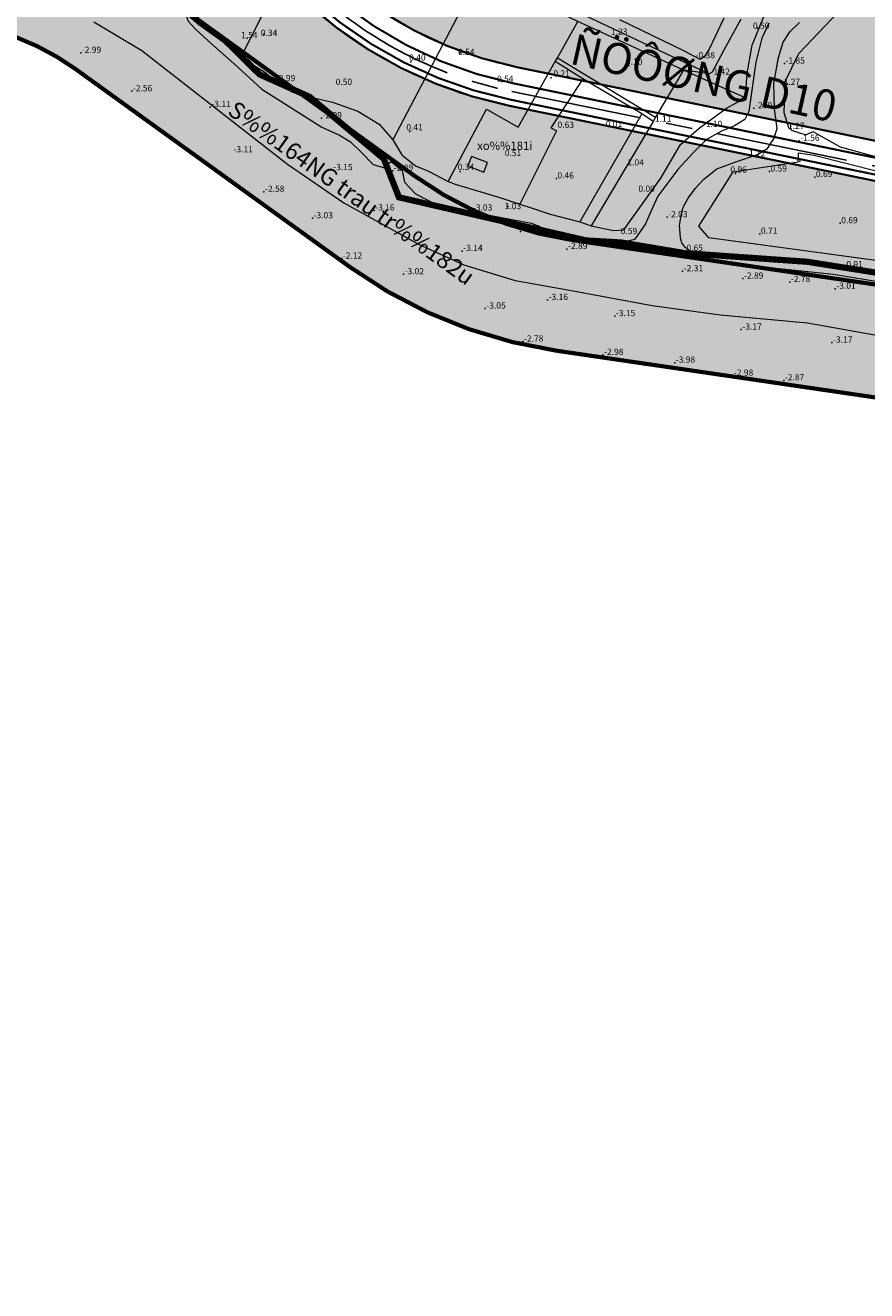
# Model space of a CAD drawing. Extents: x 612304 to 621964, y 1194951 to 1199854.
# Drawn here: x 616328 to 616734, y 1197298 to 1197910 of the extents above; entities that cross this region are included whole.
import ezdxf
from ezdxf.enums import TextEntityAlignment as Align

# ---------------------------------------------------------------- set-up
doc = ezdxf.new("R2010")
doc.units = 0
doc.header["$MEASUREMENT"] = 0
for name, pattern in [('ACAD_ISO14W100', [24, 12, -3, 0, -3, 0, -3, 0, -3]), ('CENTERX2', [101.6, 63.5, -12.7, 12.7, -12.7]), ('LOGIOI', [4, 3, -1])]:
    doc.linetypes.add(name, pattern=pattern)
doc.layers.add('1', color=8, linetype='Continuous', lineweight=0)
doc.layers.add('DUONG', color=7, linetype='Continuous', lineweight=25)
for name, color, linetype in [('b-cay xanh', 104, 'Continuous'), ('B-song', 170, 'Continuous'), ('BIENGIAITOA', 2, 'LOGIOI'), ('bo dien tich', 220, 'Continuous'), ('GT-TENDUONG', 7, 'Continuous'), ('H - KHU SX CNC', 183, 'Continuous'), ('H- CAY XANH CV', 72, 'Continuous'), ('H- song', 141, 'Continuous'), ('HE', 7, 'Continuous'), ('ranh qh gd2-A GIAO', 30, 'Continuous'), ('TRUC', 1, 'CENTERX2')]:
    doc.layers.add(name, color=color, linetype=linetype)
doc.styles.add('1', font='vhelvcn.ttf')
doc.styles.add('TXT', font='vharial.ttf')

msp = doc.modelspace()

# ---------------------------------------------------------------- hatches: boundary and pattern name
at = {"layer": 'H - KHU SX CNC'}
msp.add_hatch(color=256, dxfattribs=at).paths.add_polyline_path([(617057.147, 1197714.859), (617262.982, 1197526.733, 0.2973985), (617360.052, 1197510.835), (617396.878, 1197527.095), (617401.987, 1197540.282), (617220.555, 1197951.156, -0.2912296), (617061.607, 1198061.143, -0.0204194), (616981.199, 1198062.457), (616981.77, 1198072.441, -0.1325029), (616499.808, 1198232.502, -0.0127726), (616458.976, 1198261.02), (616445.272, 1198234.347, 0.0869434), (616426.025, 1198172.377), (616416.421, 1198097.584, 0.3924102), (616565.042, 1197889.491), (616815.756, 1197837.961, -0.1352577)])
at = {"layer": 'H- CAY XANH CV', "linetype": 'Continuous'}
h = msp.add_hatch(color=256, dxfattribs=at)
edge = h.paths.add_edge_path()
edge.add_arc((616602.891, 1198073.642), 207, 222.639776, 258.385596, ccw=False)
edge.add_line((616450.616, 1197933.423), (616449.423, 1197934.73))
edge.add_arc((616335.99, 1197832.055), 153, 42.149953, 82.925128)
edge.add_line((616354.834, 1197983.891), (616334.357, 1197986.432))
edge.add_arc((616400.287, 1197999.516), 67.216, 191.224955, 229.773454)
edge.add_arc((616279.898, 1197788.814), 177, 54.181757, 64.219835, ccw=False)
edge.add_line((616383.481, 1197932.339), (616515.872, 1197836.792))
edge.add_arc((616617.114, 1197977.074), 173, 234.181757, 261.658833)
edge.add_line((616592.017, 1197805.904), (616794.022, 1197776.287))
edge.add_arc((616753.838, 1197502.217), 277, 57.955459, 81.658833, ccw=False)
edge.add_line((616900.808, 1197737.012), (617076.18, 1197627.238))
edge.add_arc((616929.21, 1197392.443), 277, 36.292267, 57.955459, ccw=False)
edge.add_line((617152.474, 1197556.4), (617217.474, 1197467.888))
edge.add_arc((617340.794, 1197558.449), 153, 216.292267, 289.383935)
edge.add_line((617391.574, 1197414.122), (617470.566, 1197441.915))
edge.add_line((617470.566, 1197441.915), (617463.158, 1197458.692))
edge.add_line((617463.158, 1197458.692), (617458.175, 1197460.074))
edge.add_line((617458.175, 1197460.074), (617444.01, 1197492.155))
edge.add_line((617444.01, 1197492.155), (617360.106, 1197455.108))
edge.add_arc((617338.698, 1197503.592), 53, 227.573797, 293.823395, ccw=False)
edge.add_line((617302.942, 1197464.471), (617044.329, 1197700.834))
edge.add_arc((616713.081, 1197338.404), 491, 47.573797, 78.385596)
edge.add_line((616811.931, 1197819.35), (616561.217, 1197870.88))
at = {"layer": 'H- song'}
h = msp.add_hatch(color=141, dxfattribs=at)
edge = h.paths.add_edge_path()
edge.add_arc((616175.289, 1197739.692), 173, 89.518233, 99.861357, ccw=False)
edge.add_line((616176.744, 1197912.686), (616280.932, 1197911.81))
edge.add_arc((616279.898, 1197788.814), 123, 54.181757, 89.518233, ccw=False)
edge.add_line((616351.879, 1197888.552), (616484.27, 1197793.005))
edge.add_arc((616617.114, 1197977.074), 227, 234.181757, 261.658833)
edge.add_line((616584.184, 1197752.475), (616786.188, 1197722.858))
edge.add_arc((616753.838, 1197502.217), 223, 57.955459, 81.658833, ccw=False)
edge.add_line((616872.157, 1197691.24), (617047.529, 1197581.466))
edge.add_arc((616929.21, 1197392.443), 223, 36.292267, 57.955459, ccw=False)
edge.add_line((617108.95, 1197524.437), (617173.95, 1197435.925))
edge.add_arc((617340.794, 1197558.449), 207, 216.292267, 289.383935)
edge.add_line((617409.496, 1197363.183), (617492.443, 1197392.367))
edge.add_line((617492.443, 1197392.367), (617470.566, 1197441.915))
edge.add_line((617470.566, 1197441.915), (617391.574, 1197414.122))
edge.add_arc((617340.794, 1197558.449), 153, 216.292267, 289.383935, ccw=False)
edge.add_line((617217.474, 1197467.888), (617152.474, 1197556.4))
edge.add_arc((616929.21, 1197392.443), 277, 36.292267, 57.955459)
edge.add_line((617076.18, 1197627.238), (616900.808, 1197737.012))
edge.add_arc((616753.838, 1197502.217), 277, 57.955459, 81.658833)
edge.add_line((616794.022, 1197776.287), (616592.017, 1197805.904))
edge.add_arc((616617.114, 1197977.074), 173, 234.181757, 261.658833, ccw=False)
edge.add_line((616515.872, 1197836.792), (616383.481, 1197932.339))
edge.add_arc((616279.898, 1197788.814), 177, 54.181757, 89.518233)
edge.add_line((616281.386, 1197965.808), (616177.198, 1197966.684))
edge.add_arc((616175.289, 1197739.692), 227, 89.518233, 99.861357)
edge.add_line((616136.412, 1197963.338), (615919.898, 1197925.701))
edge.add_arc((615958.775, 1197702.055), 227, 99.861357, 138.744048)
edge.add_line((615788.123, 1197851.744), (615727.436, 1197782.558))
edge.add_arc((615597.379, 1197896.638), 173, 303.412132, 318.744048, ccw=False)
edge.add_line((615692.643, 1197752.23), (615547.404, 1197656.418))
edge.add_arc((615452.14, 1197800.826), 173, 285.187126, 303.412132, ccw=False)
edge.add_line((615497.461, 1197633.868), (615408.455, 1197609.707))
edge.add_arc((615494.12, 1197294.128), 327, 105.187126, 123.460854)
edge.add_line((615313.823, 1197566.931), (615316.505, 1197563.445))
edge.add_line((615316.505, 1197563.445), (615346.878, 1197524.016))
edge.add_arc((615494.12, 1197294.128), 273, 105.187126, 122.639335, ccw=False)
edge.add_line((615422.601, 1197557.593), (615511.608, 1197581.754))
edge.add_arc((615452.14, 1197800.826), 227, 285.187126, 303.412132)
edge.add_line((615577.139, 1197611.342), (615722.379, 1197707.154))
edge.add_arc((615597.379, 1197896.638), 227, 303.412132, 318.744048)
edge.add_line((615768.031, 1197746.949), (615828.719, 1197816.135))
edge.add_arc((615958.775, 1197702.055), 173, 99.861357, 138.744048, ccw=False)
edge.add_line((615929.146, 1197872.499), (616145.66, 1197910.136))

# ---------------------------------------------------------------- linework, layer by layer
at = {"layer": '1', "linetype": 'Continuous', "lineweight": 0}
for p, q in [((616459.108, 1197948.377), (616431.896, 1197894.718)), ((616459.108, 1197948.377), (616431.896, 1197894.718)), ((616547.07, 1197934.42), (616505.141, 1197854.412)), ((616547.07, 1197934.42), (616505.141, 1197854.412)), ((616584.676, 1197894.065), (616632.071, 1197865.32)), ((616584.676, 1197894.065), (616632.071, 1197865.32)), ((616625.423, 1197866.881), (616595.432, 1197814.707)), ((616625.423, 1197866.881), (616595.432, 1197814.707)), ((616584.207, 1197858.695), (616566.461, 1197823.203)), ((616584.207, 1197858.695), (616566.461, 1197823.203))]:
    msp.add_line(p, q, dxfattribs=at)
for points in [[(616674.77, 1197875.064), (616645.521, 1197887.999), (616642.87, 1197889.28), (616594.59, 1197911.57), (616547.07, 1197934.42), (616498.53, 1197957.09), (616475.059, 1197970.34)], [(616674.77, 1197875.064), (616645.521, 1197887.999), (616642.87, 1197889.28), (616594.59, 1197911.57), (616547.07, 1197934.42), (616498.53, 1197957.09), (616475.059, 1197970.34)], [(616673.255, 1197912.624), (616664.998, 1197897.761), (616659.424, 1197887.027), (616657.938, 1197886.284), (616636.882, 1197896.027), (616547.995, 1197938.056)], [(616673.255, 1197912.624), (616664.998, 1197897.761), (616659.424, 1197887.027), (616657.938, 1197886.284), (616636.882, 1197896.027), (616547.995, 1197938.056)], [(616404.792, 1197915.538), (616406.288, 1197911.661), (616409.738, 1197907.766), (616417.509, 1197900.702), (616428.459, 1197891.164), (616441.883, 1197878.801), (616470.848, 1197860.432), (616479.326, 1197856.547), (616484.624, 1197853.368), (616489.923, 1197848.422), (616495.575, 1197842.417), (616500.52, 1197841.004), (616504.406, 1197843.83), (616509.704, 1197839.591), (616510.764, 1197833.94), (616516.063, 1197828.288), (616527.013, 1197822.636), (616572.228, 1197814.158), (616580.705, 1197810.626), (616589.536, 1197807.093), (616596.248, 1197804.621), (616606.139, 1197804.621), (616614.263, 1197804.621), (616622.034, 1197806.387)], [(616404.792, 1197915.538), (616406.288, 1197911.661), (616409.738, 1197907.766), (616417.509, 1197900.702), (616428.459, 1197891.164), (616441.883, 1197878.801), (616470.848, 1197860.432), (616479.326, 1197856.547), (616484.624, 1197853.368), (616489.923, 1197848.422), (616495.575, 1197842.417), (616500.52, 1197841.004), (616504.406, 1197843.83), (616509.704, 1197839.591), (616510.764, 1197833.94), (616516.063, 1197828.288), (616527.013, 1197822.636), (616572.228, 1197814.158), (616580.705, 1197810.626), (616589.536, 1197807.093), (616596.248, 1197804.621), (616606.139, 1197804.621), (616614.263, 1197804.621), (616622.034, 1197806.387)], [(616742.61, 1197844.99), (616721.42, 1197850.88), (616708.27, 1197858.17), (616704.69, 1197856.82), (616702.103, 1197857.364), (616700.81, 1197857.97), (616697.974, 1197858.933), (616696.52, 1197860.23), (616694.27, 1197867.35), (616694.78, 1197882.57), (616701.24, 1197896.12), (616720.392, 1197915.989)], [(616742.61, 1197844.99), (616721.42, 1197850.88), (616708.27, 1197858.17), (616704.69, 1197856.82), (616702.103, 1197857.364), (616700.81, 1197857.97), (616697.974, 1197858.933), (616696.52, 1197860.23), (616694.27, 1197867.35), (616694.78, 1197882.57), (616701.24, 1197896.12), (616720.392, 1197915.989)], [(616360.617, 1197911.361), (616383.871, 1197897.576), (616454.197, 1197842.543), (616481.531, 1197823.891), (616517.548, 1197803.953), (616539.416, 1197793.984), (616564.258, 1197786.427), (616590.466, 1197781.764), (616630.423, 1197774.368), (616663.224, 1197769.866), (616705.549, 1197765.919), (616796.487, 1197749.632), (616832.166, 1197739.39), (616865.709, 1197725.201), (616908.603, 1197705.696), (616941.717, 1197684.482), (617028.056, 1197630.622), (617076.089, 1197594.901), (617094.945, 1197583.028), (617126.309, 1197550.11)], [(616360.617, 1197911.361), (616383.871, 1197897.576), (616454.197, 1197842.543), (616481.531, 1197823.891), (616517.548, 1197803.953), (616539.416, 1197793.984), (616564.258, 1197786.427), (616590.466, 1197781.764), (616630.423, 1197774.368), (616663.224, 1197769.866), (616705.549, 1197765.919), (616796.487, 1197749.632), (616832.166, 1197739.39), (616865.709, 1197725.201), (616908.603, 1197705.696), (616941.717, 1197684.482), (617028.056, 1197630.622), (617076.089, 1197594.901), (617094.945, 1197583.028), (617126.309, 1197550.11)], [(616412.05, 1197911.01), (616431.896, 1197894.718), (616436.855, 1197891.073), (616443.296, 1197887.11), (616449.901, 1197881.66), (616456.837, 1197877.367), (616461.131, 1197875.88), (616464.89, 1197875.17), (616476.076, 1197872.577), (616488.297, 1197868.284), (616498.535, 1197862.008), (616505.141, 1197854.412), (616509.435, 1197847.146), (616516.04, 1197841.861), (616522.316, 1197839.219), (616531.853, 1197834.182), (616535.197, 1197832.944), (616557.326, 1197826.338), (616581.106, 1197818.411), (616595.432, 1197814.707), (616600.923, 1197812.796), (616611.822, 1197810.484), (616616.776, 1197810.815), (616634.612, 1197835.916), (616644.19, 1197852.1), (616653.107, 1197860.027), (616666.319, 1197869.605), (616671.727, 1197872.495), (616674.77, 1197875.064), (616675.674, 1197876.998), (616676.103, 1197881.991), (616676.269, 1197886.614), (616678.787, 1197900.156), (616684.402, 1197914.028)], [(616412.05, 1197911.01), (616431.896, 1197894.718), (616436.855, 1197891.073), (616443.296, 1197887.11), (616449.901, 1197881.66), (616456.837, 1197877.367), (616461.131, 1197875.88), (616464.89, 1197875.17), (616476.076, 1197872.577), (616488.297, 1197868.284), (616498.535, 1197862.008), (616505.141, 1197854.412), (616509.435, 1197847.146), (616516.04, 1197841.861), (616522.316, 1197839.219), (616531.853, 1197834.182), (616535.197, 1197832.944), (616557.326, 1197826.338), (616581.106, 1197818.411), (616595.432, 1197814.707), (616600.923, 1197812.796), (616611.822, 1197810.484), (616616.776, 1197810.815), (616634.612, 1197835.916), (616644.19, 1197852.1), (616653.107, 1197860.027), (616666.319, 1197869.605), (616671.727, 1197872.495), (616674.77, 1197875.064), (616675.674, 1197876.998), (616676.103, 1197881.991), (616676.269, 1197886.614), (616678.787, 1197900.156), (616684.402, 1197914.028)], [(616531.853, 1197834.182), (616550.46, 1197869.12), (616565.7, 1197860.56), (616583.626, 1197892.211), (616584.676, 1197894.065), (616594.59, 1197911.57)], [(616531.853, 1197834.182), (616550.46, 1197869.12), (616565.7, 1197860.56), (616583.626, 1197892.211), (616584.676, 1197894.065), (616594.59, 1197911.57)], [(616665.121, 1197913.12), (616658.02, 1197898.257), (616655.874, 1197894.789), (616653.562, 1197893.138), (616645.8, 1197897.431), (616614.753, 1197912.294)], [(616665.121, 1197913.12), (616658.02, 1197898.257), (616655.874, 1197894.789), (616653.562, 1197893.138), (616645.8, 1197897.431), (616614.753, 1197912.294)], [(616686.747, 1197910.715), (616683.444, 1197903.449), (616680.472, 1197891.889), (616679.423, 1197883.957), (616677.169, 1197868.108), (616675.247, 1197864.253), (616670.233, 1197861.172), (616663.958, 1197858.53), (616656.692, 1197854.567), (616650.086, 1197847.961), (616642.82, 1197840.034), (616633.242, 1197827.153), (616629.361, 1197818.566), (616627.214, 1197813.777), (616622.034, 1197806.387)], [(616686.747, 1197910.715), (616683.444, 1197903.449), (616680.472, 1197891.889), (616679.423, 1197883.957), (616677.169, 1197868.108), (616675.247, 1197864.253), (616670.233, 1197861.172), (616663.958, 1197858.53), (616656.692, 1197854.567), (616650.086, 1197847.961), (616642.82, 1197840.034), (616633.242, 1197827.153), (616629.361, 1197818.566), (616627.214, 1197813.777), (616622.034, 1197806.387)], [(616646.055, 1197802.855), (616644.861, 1197804.659), (616644.218, 1197806.801), (616643.95, 1197809.21), (616643.728, 1197812.951), (616644.389, 1197817.74), (616645.369, 1197821.847), (616647.832, 1197826.237), (616651.324, 1197830.952), (616655.453, 1197835.41), (616661.728, 1197840.365), (616670.811, 1197843.667), (616681.298, 1197847.301), (616686.169, 1197850.225), (616689.224, 1197854.897), (616690.876, 1197859.851), (616689.555, 1197869.429), (616689.224, 1197881.65), (616691.536, 1197894.201), (616693.746, 1197901.573), (616697.151, 1197906.751), (616701.617, 1197910.997)], [(616646.055, 1197802.855), (616644.861, 1197804.659), (616644.218, 1197806.801), (616643.95, 1197809.21), (616643.728, 1197812.951), (616644.389, 1197817.74), (616645.369, 1197821.847), (616647.832, 1197826.237), (616651.324, 1197830.952), (616655.453, 1197835.41), (616661.728, 1197840.365), (616670.811, 1197843.667), (616681.298, 1197847.301), (616686.169, 1197850.225), (616689.224, 1197854.897), (616690.876, 1197859.851), (616689.555, 1197869.429), (616689.224, 1197881.65), (616691.536, 1197894.201), (616693.746, 1197901.573), (616697.151, 1197906.751), (616701.617, 1197910.997)], [(616630.877, 1197863.307), (616625.423, 1197866.881), (616596.94, 1197883.917), (616583.626, 1197892.211)], [(616630.877, 1197863.307), (616625.423, 1197866.881), (616596.94, 1197883.917), (616583.626, 1197892.211)], [(616645.521, 1197887.999), (616645.521, 1197887.999), (616632.071, 1197865.32), (616630.877, 1197863.307), (616600.923, 1197812.796)], [(616645.521, 1197887.999), (616645.521, 1197887.999), (616632.071, 1197865.32), (616630.877, 1197863.307), (616600.923, 1197812.796)], [(616657.938, 1197886.284), (616645.845, 1197887.954), (616645.521, 1197887.999)], [(616657.938, 1197886.284), (616645.845, 1197887.954), (616645.521, 1197887.999)], [(616596.94, 1197883.917), (616581.412, 1197860.226), (616584.207, 1197858.695)], [(616596.94, 1197883.917), (616581.412, 1197860.226), (616584.207, 1197858.695)], [(616800.2, 1197787.76), (616657.886, 1197806.996), (616652.932, 1197812.611), (616669.65, 1197838.88), (616700.96, 1197843.76), (616701.15, 1197848.04), (616708.791, 1197846.96), (616739.9, 1197839.03)], [(616800.2, 1197787.76), (616657.886, 1197806.996), (616652.932, 1197812.611), (616669.65, 1197838.88), (616700.96, 1197843.76), (616701.15, 1197848.04), (616708.791, 1197846.96), (616739.9, 1197839.03)], [(616646.055, 1197802.855), (616648.769, 1197800.536), (616652.413, 1197798.616), (616660.891, 1197795.437), (616718.115, 1197789.431), (616775.693, 1197779.894), (616812.43, 1197771.416), (616844.575, 1197762.232), (616865.769, 1197753.754), (616908.511, 1197733.973), (616914.666, 1197730.93)], [(616646.055, 1197802.855), (616648.769, 1197800.536), (616652.413, 1197798.616), (616660.891, 1197795.437), (616718.115, 1197789.431), (616775.693, 1197779.894), (616812.43, 1197771.416), (616844.575, 1197762.232), (616865.769, 1197753.754), (616908.511, 1197733.973), (616914.666, 1197730.93)]]:
    msp.add_lwpolyline(points, dxfattribs=at)
msp.add_lwpolyline([(616550.926, 1197843.43), (616543.09, 1197846.39), (616541.348, 1197841.779), (616549.184, 1197838.818)], close=True, dxfattribs=at)
msp.add_lwpolyline([(616550.926, 1197843.43), (616543.09, 1197846.39), (616541.348, 1197841.779), (616549.184, 1197838.818)], close=True, dxfattribs=at)
at = {"layer": '1'}
for p in [(616434.716, 1197903.492), (616442.854, 1197905.596), (616681.284, 1197908.377), (616681.284, 1197908.377), (616354.367, 1197896.393), (616513.917, 1197892.13), (616537.692, 1197896.361), (616619.162, 1197890.363), (616694.33, 1197891.211), (616581.611, 1197884.253), (616448.107, 1197882.729), (616557.755, 1197882.579), (616695.758, 1197881.324), (616379.012, 1197877.826), (616416.956, 1197870.204), (616679.647, 1197869.653), (616470.659, 1197864.823), (616697.524, 1197860.837), (616513.316, 1197858.361), (616701.438, 1197853.876), (616701.827, 1197844.024), (616475.831, 1197839.716), (616505.082, 1197839.415), (616537.642, 1197839.022), (616584.172, 1197835.723), (616670.663, 1197838.152), (616687.061, 1197839.053), (616709.049, 1197836.395), (616442.884, 1197829.252), (616496.084, 1197820.262), (616543.319, 1197820.181), (616560.673, 1197822.084), (616637.659, 1197816.965), (616466.324, 1197816.451), (616721.284, 1197814.069), (616566.868, 1197810.007), (616682.481, 1197808.985), (616538.626, 1197800.636), (616589.282, 1197801.613), (616480.437, 1197797.004), (616727.997, 1197793.623), (616510.32, 1197789.423), (616645.181, 1197790.863), (616674.294, 1197787.285), (616696.899, 1197785.642), (616718.89, 1197782.399), (616579.894, 1197776.988), (616549.785, 1197772.838), (616612.362, 1197769.17), (616673.512, 1197762.659), (616567.964, 1197756.857), (616717.325, 1197756.406), (616606.69, 1197750.408), (616641.324, 1197746.674), (616669.405, 1197740.379), (616694.006, 1197738.148)]:
    msp.add_point(p, dxfattribs=at)
at = {"layer": 'b-cay xanh', "linetype": 'Continuous', "flags": 128}
for points in [[(617302.942, 1197464.471), (617044.329, 1197700.834, 0.1352577), (616811.931, 1197819.35), (616561.217, 1197870.88, -0.1572478), (616450.616, 1197933.423)], [(616406.512, 1197915.718), (616459.096, 1197877.767), (616464.89, 1197875.17), (616478.848, 1197863.512), (616515.872, 1197836.792, 0.0627767), (616553.85, 1197816.056), (616597.47, 1197806.01), (616598.58, 1197805.75), (616615.6, 1197804.75), (616646.33, 1197799.59), (616705.37, 1197795.45), (616743.05, 1197789.5)]]:
    msp.add_lwpolyline(points, format="xyb", dxfattribs=at)
at = {"layer": 'B-song', "linetype": 'Continuous', "flags": 128}
for points in [[(617152.474, 1197556.4, 0.094806), (617076.18, 1197627.238), (616900.808, 1197737.012, 0.1037958), (616794.022, 1197776.287), (616592.017, 1197805.904, -0.1204691), (616515.872, 1197836.792), (616383.481, 1197932.339, 0.155418), (616281.386, 1197965.808), (616177.198, 1197966.684, 0.0451611), (616136.412, 1197963.338), (615919.898, 1197925.701, 0.1713045), (615788.123, 1197851.744)], [(615828.719, 1197816.135, -0.1713045), (615929.146, 1197872.499), (616145.66, 1197910.136, -0.0451611), (616176.744, 1197912.686), (616280.932, 1197911.81, -0.155418), (616351.879, 1197888.552), (616484.27, 1197793.005, 0.1204691), (616584.184, 1197752.475), (616786.188, 1197722.858, -0.1037958), (616872.157, 1197691.24), (617047.529, 1197581.466, -0.094806), (617108.95, 1197524.437), (617173.95, 1197435.925, 0.3301941)]]:
    msp.add_lwpolyline(points, format="xyb", dxfattribs=at)
at = {"layer": 'BIENGIAITOA', "ltscale": 3, "const_width": 2, "flags": 128}
for points in [[(612520.377, 1196019.291), (612587.262, 1196052.093, 0.0512815), (612625.954, 1196076.267), (612783.803, 1196199.003, -0.2797454), (613069.354, 1196232.09), (613159.869, 1196190.557, 0.1312981), (613222.467, 1196179.871), (613450.011, 1196200.868, 0.1474425), (613569.319, 1196249.186), (613621.382, 1196291.078, -0.0760488), (613693.844, 1196333.124), (613741.73, 1196351.915, 0.1345581), (613899.723, 1196469.909), (613930.37, 1196509.249, -0.1053098), (614050.588, 1196610.329), (614216.422, 1196698.63), (614358.927, 1196753.751, 0.1712698), (614446.372, 1196828.657), (614449.946, 1196834.853, -0.0000397), (614449.948, 1196834.857, -0.3385721), (614603.594, 1196898.822), (614654.993, 1196885.243, 0.0725298), (614704.599, 1196879.59), (614819.848, 1196883.202, 0.4102816), (614909.92, 1196977.82), (614909.172, 1197019.627, -0.2040375), (614975.913, 1197184.491), (615016.438, 1197224.87, 0.1599243), (615051.187, 1197293.27, -0.2508912), (615134.573, 1197404.215), (615161.087, 1197416.524, 0.1382801), (615211.737, 1197460.012), (615221.771, 1197475.111, -0.181766), (615408.455, 1197609.707), (615497.461, 1197633.868, 0.0796896), (615547.404, 1197656.418), (615692.643, 1197752.23, 0.0669981), (615727.436, 1197782.558), (615788.123, 1197851.744, -0.1713045), (615919.898, 1197925.701), (616136.412, 1197963.338, -0.0451611), (616177.198, 1197966.684), (616281.386, 1197965.808, -0.155418), (616383.481, 1197932.339), (616515.872, 1197836.792, 0.1204691), (616592.017, 1197805.904), (616794.022, 1197776.287, -0.1037958), (616900.808, 1197737.012), (617076.18, 1197627.238, -0.094806), (617152.474, 1197556.4), (617217.474, 1197467.888, 0.3301941), (617391.574, 1197414.122), (617572.035, 1197477.616, 0.0621955), (617610.404, 1197496.747), (617698.98, 1197555.641)], [(617698.98, 1197490.794), (617640.302, 1197451.78, -0.0621955), (617589.958, 1197426.677), (617409.496, 1197363.183, -0.3301941), (617173.95, 1197435.925), (617108.95, 1197524.437, 0.094806), (617047.529, 1197581.466), (616872.157, 1197691.24, 0.1037958), (616786.188, 1197722.858), (616584.184, 1197752.475, -0.1204691), (616484.27, 1197793.005), (616351.879, 1197888.552, 0.155418), (616280.932, 1197911.81), (616176.744, 1197912.686, 0.0451611), (616145.66, 1197910.136), (615929.146, 1197872.499, 0.1713045), (615828.719, 1197816.135), (615768.031, 1197746.949, -0.0669981), (615722.379, 1197707.154), (615577.139, 1197611.342, -0.0796896), (615511.608, 1197581.754), (615422.601, 1197557.593, 0.181766), (615266.746, 1197445.223), (615256.712, 1197430.125, -0.1382801), (615183.826, 1197367.545), (615157.312, 1197355.236, 0.2508912), (615104.558, 1197285.046, -0.1599243), (615054.553, 1197186.617), (615014.028, 1197146.238, 0.2040375), (614963.163, 1197020.593), (614963.911, 1196978.786, -0.4102816), (614821.54, 1196829.228), (614706.291, 1196825.616, -0.0725298), (614641.2, 1196833.034), (614589.799, 1196846.614, -0.0000397), (614589.795, 1196846.615, 0.33857), (614496.72, 1196807.868), (614493.147, 1196801.674, -0.1712698), (614378.407, 1196703.387), (614238.933, 1196649.439), (614075.968, 1196562.665, 0.1053098), (613972.969, 1196476.063), (613942.322, 1196436.723, -0.1345581), (613761.456, 1196301.647), (613713.571, 1196282.856, 0.0760488), (613655.234, 1196249.007), (613603.171, 1196207.114, -0.1474425), (613454.973, 1196147.097), (613227.429, 1196126.099, -0.1312981), (613137.349, 1196141.478), (613046.834, 1196183.01, 0.2797454), (612816.95, 1196156.373), (612659.101, 1196033.637, -0.022418), (612638.839, 1196019.291)]]:
    msp.add_lwpolyline(points, format="xyb", dxfattribs=at)
at = {"layer": 'bo dien tich', "linetype": 'Continuous', "flags": 128}
for points in [[(617061.607, 1198061.143, -0.0204194), (616981.199, 1198062.457), (616981.77, 1198072.441, -0.1325029), (616499.808, 1198232.502, -0.0127726), (616458.976, 1198261.02), (616445.272, 1198234.347, 0.0869434), (616426.025, 1198172.377), (616416.421, 1198097.584, 0.3924102), (616565.042, 1197889.491), (616815.756, 1197837.961, -0.1352577), (617057.147, 1197714.859), (617262.982, 1197526.733, 0.2973985), (617360.052, 1197510.835), (617396.878, 1197527.095), (617401.987, 1197540.282), (617220.555, 1197951.156)], [(616981.77, 1198072.441, -0.1325029), (616499.808, 1198232.502, -0.0127726), (616458.976, 1198261.02), (616445.272, 1198234.347, 0.0869434), (616426.025, 1198172.377), (616416.421, 1198097.584, 0.3924102), (616565.042, 1197889.491), (616815.756, 1197837.961, -0.1352577), (617057.147, 1197714.859), (617262.982, 1197526.733, 0.2973985), (617360.052, 1197510.835), (617396.878, 1197527.095), (617401.987, 1197540.282), (617164.131, 1198078.934, -0.0464136), (616981.77, 1198072.441)]]:
    msp.add_lwpolyline(points, format="xyb", dxfattribs=at)
msp.add_lwpolyline([(616561.217, 1197870.88, -0.1572478), (616450.616, 1197933.423), (616449.423, 1197934.73, 0.1798166), (616354.834, 1197983.891), (616334.357, 1197986.432, 0.1698039), (616356.878, 1197948.197, -0.0438274), (616383.481, 1197932.339), (616515.872, 1197836.792, 0.1204691), (616592.017, 1197805.904), (616794.022, 1197776.287, -0.1037958), (616900.808, 1197737.012), (617076.18, 1197627.238, -0.094806), (617152.474, 1197556.4), (617217.474, 1197467.888, 0.3301941), (617391.574, 1197414.122), (617470.566, 1197441.915), (617463.158, 1197458.692), (617458.175, 1197460.074), (617444.01, 1197492.155), (617360.106, 1197455.108, -0.2973985), (617302.942, 1197464.471), (617044.329, 1197700.834, 0.1352577), (616811.931, 1197819.35)], format="xyb", close=True, dxfattribs=at)
at = {"layer": 'DUONG', "ltscale": 0.01, "const_width": 1, "flags": 128}
for points in [[(616408.487, 1198098.603, 0.3924102), (616563.431, 1197881.655)], [(616452.823, 1197935.455, 0.1572478), (616561.821, 1197873.819)]]:
    msp.add_lwpolyline(points, format="xyb", dxfattribs=at)
for points in [[(616563.431, 1197881.655), (616814.145, 1197830.125)], [(616561.821, 1197873.819), (616812.535, 1197822.289)]]:
    msp.add_lwpolyline(points, dxfattribs=at)
at = {"layer": 'HE', "ltscale": 0.01, "const_width": 1}
msp.add_lwpolyline([(616458.976, 1198261.02), (616445.272, 1198234.347, 0.0869434), (616426.025, 1198172.377), (616416.421, 1198097.584, 0.3924102), (616565.042, 1197889.491), (616815.756, 1197837.961, -0.1352577), (617057.147, 1197714.859), (617262.982, 1197526.733, 0.2973985), (617360.052, 1197510.835), (617396.878, 1197527.095), (617401.987, 1197540.282), (617220.555, 1197951.156)], format="xyb", dxfattribs=at)
at = {"layer": 'HE', "ltscale": 0.01, "const_width": 1, "flags": 128}
msp.add_lwpolyline([(616450.616, 1197933.423, 0.1572478), (616561.217, 1197870.88)], format="xyb", dxfattribs=at)
msp.add_lwpolyline([(616561.217, 1197870.88), (616811.931, 1197819.35)], dxfattribs=at)
at = {"layer": 'ranh qh gd2-A GIAO', "color": 6, "linetype": 'ACAD_ISO14W100', "ltscale": 0.5, "const_width": 3, "flags": 128}
msp.add_lwpolyline([(616273.17, 1199338.109), (616873.056, 1198785.251), (616892.23, 1198741.77), (616929.85, 1198656.33), (616956.71, 1198595.84), (616981.6, 1198539.14), (617001.27, 1198494.59), (617011.54, 1198471.34), (617027.47, 1198435.5), (617034.96, 1198418.63), (617068.03, 1198343.42), (617100.55, 1198269.6), (617128.51, 1198206.32), (617158.54, 1198138.68), (617178.71, 1198092.73), (617200.51, 1198043.26), (617211.89, 1198017.16), (617220.83, 1197997.03), (617241.59, 1197949.77), (617254.27, 1197921.16), (617263.66, 1197900.01), (617275.27, 1197874.01), (617287.08, 1197847.3), (617295.26, 1197828.75), (617307.24, 1197801.98), (617325.8, 1197759.42), (617337.37, 1197733.2), (617346.7, 1197712), (617364.5, 1197671.71), (617374.37, 1197649.24), (617382.29, 1197631.32), (617397.23, 1197597.38), (617399.66, 1197591.88), (617416.73, 1197553.56), (617425.14, 1197534.58), (617428.86, 1197526.12), (617459.21, 1197457.73), (617460.23, 1197452.628), (617419.54, 1197437.79), (617383.77, 1197429.85), (617324.66, 1197422.9), (617273.14, 1197427.18), (617253.43, 1197442.03), (617243.9, 1197450.79), (617222, 1197473.46), (617194.83, 1197510.55), (617188.92, 1197518.62), (617179.7, 1197526.61), (617167, 1197549.07), (617156.34, 1197565.98), (617143.59, 1197584.28), (617139.43, 1197586.73), (617132.12, 1197588.95), (617115.35, 1197602.75), (617116.63, 1197605.27), (617069.36, 1197641.04), (617054.49, 1197654.53), (617027.31, 1197662.16), (616967.36, 1197700.54), (616929.08, 1197729.52), (616920.03, 1197734.22), (616904.07, 1197741.27), (616847.19, 1197767.39), (616829.47, 1197773.87), (616821.7, 1197772.34), (616798.29, 1197777.45), (616743.05, 1197789.5), (616705.37, 1197795.45), (616646.33, 1197799.59), (616615.6, 1197804.75), (616598.58, 1197805.75), (616597.47, 1197806.01), (616526.22, 1197822.42), (616508.11, 1197826.59), (616500.81, 1197845.17), (616464.89, 1197875.17), (616440.71, 1197886.01), (616431.9, 1197894.72), (616424.16, 1197902.36), (616412.05, 1197911.01), (616388.97, 1197930.63), (616345.24, 1197965.19), (616310.62, 1197963.64), (616308.8, 1197963.3), (616298.4, 1197965.35), (616287.24, 1197965.29), (616283.89, 1197966.97), (616284.09, 1197969.46), (616279.68, 1197972.13), (616269.23, 1197975.19), (616266.84, 1197969.85), (616251.25, 1197970.43), (616208.83, 1197967.68), (616200.22, 1197967.81), (616188.36, 1197967.99), (616185.39, 1197969.4), (616167.47, 1197973.06), (616158.41, 1197974.91), (616155.99, 1197975.05), (616151.07, 1197977.66), (616120.77, 1197970), (616120.15, 1197964.49), (616116.51, 1197959.93), (616110.77, 1197956.93), (616102.3, 1197955.42), (616089.53, 1197954.63), (616075.68, 1197953.3), (616067.81, 1197953.3), (616044.09, 1197947.18), (615977.95, 1197936.19), (615965.5, 1197934.42), (615959.3, 1197933.22), (615950.02, 1197929.35), (615934.38, 1197925.05), (615920.74, 1197925.07), (615883.33, 1197920.06), (615881.22, 1197916.63), (615877.22, 1197913.08), (615863.51, 1197902.64), (615852.42, 1197898.15), (615842.63, 1197896.11), (615821.07, 1197885.49), (615773.84, 1197846.2), (615766.13, 1197827.6), (615748.23, 1197796.54), (615738.68, 1197789.54), (615737.47, 1197788.08), (615717.1, 1197763.57), (615708.6, 1197767.42), (615702.69, 1197761.18), (615693.28, 1197748.37), (615679.36, 1197740.8), (615665.34, 1197731.74), (615632.27, 1197718.03), (615611.83, 1197702.68), (615612.6, 1197696.52), (615605.8, 1197687.19), (615592.19, 1197676.42), (615570.89, 1197666.18), (615536.3, 1197645.42), (615534.66, 1197644.59), (615509.36, 1197631.88), (615455.36, 1197620.45), (615438.93, 1197612.39), (615429.88, 1197606.83), (615403.98, 1197601.2), (615381.07, 1197596.34), (615366.89, 1197597.35), (615354.91, 1197597.28), (615350.36, 1197594.44), (615342.79, 1197592.2), (615331.19, 1197586.82), (615326.27, 1197584.54), (615321.63, 1197582.4), (615308.52, 1197573.59), (615307.47, 1197572.97), (615299.91, 1197568.44), (615294.01, 1197566.74), (615291.013, 1197561.663), (615287.96, 1197556.49), (615291.78, 1197549.66), (615292.04, 1197545.52), (615289.26, 1197542.12), (615278.9, 1197535.96), (615274.73, 1197532.62), (615252.73, 1197519.05), (615250.86, 1197518.85), (615239.15, 1197501.03), (615237.7, 1197497.31), (615232.42, 1197495.28), (615227.3, 1197494.47), (615224.54, 1197492.93), (615223.82, 1197489.27), (615224.57, 1197476.9), (615224.11, 1197476.34), (615217.04, 1197470.95), (615213.24, 1197469.52), (615211.48, 1197468.05), (615210.26, 1197466.09), (615209.68, 1197462.21), (615208.04, 1197458.53), (615196.39, 1197444.07), (615188.25, 1197433.33), (615177.05, 1197420.32), (615174.51, 1197419.88), (615168.79, 1197421.12), (615161.62, 1197418.57), (615142.69, 1197414.88), (615135.86, 1197414), (615120.91, 1197414.9), (615080.45, 1197400.47), (615064.558, 1197380.072), (615052.48, 1197364.57), (615057.54, 1197347.18), (615058.12, 1197337.02), (615045.35, 1197249.04), (615041.36, 1197235.22), (615032.44, 1197224.52), (614993.15, 1197184.09), (614987.82, 1197181.24), (614964.8, 1197171.27), (614950.27, 1197151.92), (614922.38, 1197109.26), (614910.95, 1197010.39), (614917.09, 1196984.85), (614917.82, 1196935.37), (614928.23, 1196929.67), (614931.03, 1196894.66), (614933.69, 1196877.26), (614921.29, 1196845.9), (614877.47, 1196860.73), (614855.42, 1196868.19), (614806.97, 1196874.24), (614718.01, 1196870.61), (614675.91, 1196867.73), (614634.71, 1196879.02), (614612.63, 1196885.74), (614594.32, 1196892.02), (614583.4, 1196893.19), (614580.19, 1196891.36), (614561.63, 1196891.4), (614551.6, 1196892.59), (614516.7, 1196882.32), (614508.09, 1196879.79), (614447.47, 1196808.73), (614444.46, 1196805.21), (614441.01, 1196794.59), (614440.53, 1196793.13), (614419.54, 1196773.05), (614400.4, 1196762.73), (614348.68, 1196738.1), (614265.83, 1196709.48), (614224.61, 1196696.11), (614215.87, 1196696.12), (614213.26, 1196696.49), (614207.98, 1196693.84), (614203.12, 1196681.38), (614195.2, 1196678.08), (614191.06, 1196676.36), (614186.8, 1196672.23), (614171.37, 1196662.27), (614159.79, 1196655.64), (614114.85, 1196630.09), (614088.77, 1196619.48), (614055.64, 1196603.53), (614038.53, 1196596.55), (614017.47, 1196580.42), (614005.62, 1196571.35), (613968.53, 1196530.21), (613955.48, 1196517.01), (613955.83, 1196514.56), (613930.51, 1196487.98), (613903.55, 1196454.54), (613884.56, 1196432.72), (613863.28, 1196423.61), (613834.5, 1196393.07), (613828.28, 1196384.77), (613798.27, 1196365.6), (613792.72, 1196364.09), (613774.66, 1196354.18), (613721.35, 1196334.67), (613715.11, 1196332.38), (613675.45, 1196309.12), (613658.92, 1196298.71), (613587.47, 1196249.22), (613569.96, 1196237.1), (613544.26, 1196224.03), (613538.53, 1196221.11), (613531.39, 1196215.85), (613503.99, 1196209.09), (613463.43, 1196198.55), (613444.61, 1196197.65), (613408.96, 1196189.23), (613321.23, 1196176.47), (613314.52, 1196178.98), (613310.51, 1196189.52), (613312.24, 1196196.18), (613360.81, 1196264.91), (613375.95, 1196282.68), (613384.01, 1196300.65), (613387.79, 1196329.56), (613385.28, 1196373.6), (613382.51, 1196418.41), (613381.76, 1196430.69), (613375.17, 1196467.62), (613372.08, 1196514.15), (613371.61, 1196548.96), (613366.03, 1196551.88), (613354.72, 1196570.94), (613353.57, 1196576.6), (613355.23, 1196605.9), (613355.8, 1196616.16), (613360.13, 1196630.57), (613359.26, 1196661.54), (613344.89, 1196744.67), (613336.78, 1196776.11), (613323.27, 1196788.55), (613320.47, 1196794.59), (613313.82, 1196808.92), (613303.05, 1196851.78), (613267.28, 1196905.61), (613221.58, 1196954.61), (613200.16, 1196984.29), (613164.17, 1197024.2), (613157.47, 1197028.76), (613073.79, 1197085.69), (613134.3, 1197123.63), (613139.03, 1197185.78), (613127.62, 1197232.33), (613097.55, 1197247.04), (613064.6, 1197273.72), (613030.07, 1197316.73), (613014.35, 1197324.33), (613011.64, 1197336.61), (613014.94, 1197351.07), (613020.13, 1197374.74), (613026.49, 1197382.55), (613039.48, 1197389.4), (613039.64, 1197399.09), (613025.12, 1197403.01), (613026.35, 1197411.47), (613029.5, 1197411.17), (613035.2, 1197431.04), (613031.88, 1197432.74), (613029.89, 1197443.55), (613032.01, 1197446.56), (613035.77, 1197471.07), (613034.01, 1197487.65), (613031.16, 1197502.21), (613016.85, 1197542.19), (613052.96, 1197553.65), (613054.42, 1197550.29), (613070.76, 1197556.53), (613078.83, 1197563.53), (613109.99, 1197567.53), (613134.41, 1197574.41), (613155.89, 1197585.86), (613157.47, 1197586.27), (613170.71, 1197589.73), (613184.89, 1197593.42), (613185.36, 1197591.64), (613224.41, 1197598.63), (613232.31, 1197603.85), (613260.87, 1197632.07), (613257.85, 1197642.87), (613265.54, 1197644.59), (613277.56, 1197647.29), (613284.57, 1197644.59), (613302.77, 1197637.59), (613310.22, 1197638.47), (613310.65, 1197633.24), (613328.25, 1197634.58), (613338.82, 1197640.79), (613343.29, 1197644.59), (613350.55, 1197650.77), (613358.23, 1197660.5), (613363.04, 1197665.09), (613370.31, 1197669.86), (613376.54, 1197673.6), (613386.22, 1197677.16), (613394.71, 1197678.53), (613401.48, 1197681.42), (613407.94, 1197682.44), (613414.72, 1197681.52), (613444.85, 1197679.63), (613455.2, 1197678.51), (613454.96, 1197680.87), (613472.77, 1197687.05), (613478.81, 1197689.75), (613483.77, 1197696.33), (613486.97, 1197706.24), (613490.88, 1197713.68), (613492.9, 1197716.82), (613499.66, 1197719.66), (613503.35, 1197720.09), (613510.78, 1197715.54), (613516.96, 1197706.61), (613523.37, 1197697.04), (613530.34, 1197685.19), (613536.88, 1197677.13), (613539.93, 1197672.7), (613541.88, 1197667.33), (613559.06, 1197684.33), (613574.63, 1197736.49), (613580.53, 1197758.9), (613476.98, 1197795.1), (613416.3, 1197767.96), (613411.48, 1197771.69), (613406.22, 1197791.41), (613393.86, 1197803.21), (613387.87, 1197805.86), (613380.26, 1197809.22), (613379.53, 1197816.41), (613384.61, 1197837.08), (613360.48, 1197854.39), (613349.13, 1197859.26), (613319.99, 1197870.01), (613320.16, 1197876.21), (613304.98, 1197883.42), (613216.09, 1197883.12), (613210.6, 1197880.84), (613198.69, 1197879.53), (613181.51, 1197883.63), (613161.2, 1197906.24), (613158.12, 1197911.88), (613156.51, 1197924.25), (613156.68, 1197931.23), (613158.84, 1197937.53), (613161.99, 1197940), (613161.95, 1197942.99), (613159.82, 1198001.11), (613161.39, 1198001.33), (613161.41, 1198002.8), (613166.31, 1198021.54), (613188.09, 1198034.87), (613212.68, 1198066.07), (613278.05, 1198084.68), (613286.83, 1198096.89), (613286.73, 1198099.24), (613299.97, 1198117.03), (613312.23, 1198140.46), (613324.51, 1198147.75), (613330.48, 1198160.15), (613329.65, 1198180.81), (613329.66, 1198211.58), (613332.37, 1198220.47), (613356.46, 1198266.62), (613376.45, 1198320.91), (613388.08, 1198354.98), (613398.61, 1198368.67), (613406.74, 1198368.67), (613420.26, 1198361.31), (613497.7, 1198312.95), (613512.69, 1198300.28), (613537.21, 1198262.82), (613556.38, 1198238.15), (613567.22, 1198218.16), (613578.6, 1198204.41), (613587.47, 1198197.9), (613593.52, 1198193.45), (613601.18, 1198191.97), (613603.78, 1198193.4), (613608.5, 1198188.73), (613612.34, 1198187.46), (613617.68, 1198188.31), (613643.71, 1198178.54), (613647.46, 1198173.92), (613665.27, 1198173.72), (613678.01, 1198183.38), (613688.88, 1198188.78), (613702.12, 1198189.24), (613725.32, 1198202.48), (613738.62, 1198239.36), (613729.18, 1198307.97), (613708.93, 1198357.65), (613706.28, 1198367.11), (613700.64, 1198403.71), (613706.55, 1198415.06), (613712.98, 1198422.56), (613733.65, 1198431.17), (613744.44, 1198429.99), (613761.04, 1198426.17), (613769.82, 1198423.68), (613819.46, 1198384.39), (613830.75, 1198374.31), (613841.02, 1198361.2), (613846.9, 1198352), (613851.03, 1198342.11), (613852.9, 1198330.19), (613850.88, 1198297.33), (613847.98, 1198285.26), (613838.46, 1198263.88), (613820.406, 1198230.42), (613822.158, 1198213.764), (613831.24, 1198200.76), (613837.93, 1198198.12), (613857.73, 1198180.34), (613867.89, 1198174.49), (613881.67, 1198171.48), (613900.94, 1198171.81), (613929.06, 1198176.4), (613955.1, 1198186.71), (613981.56, 1198199.27), (613983.07, 1198199.99), (614008.76, 1198218.96), (614017.47, 1198227.71), (614043.05, 1198253.42), (614101.27, 1198312.24), (614106.06, 1198315.14), (614110.25, 1198331.055), (614117.57, 1198358.86), (614153.64, 1198494.59), (614171.09, 1198560.27), (614228.509, 1198772.051), (614371.33, 1198813.961), (614417.16, 1198828.9), (614447.47, 1198839.52), (614492.982, 1198861.652), (614501.484, 1198865.787), (614512.709, 1198881.304), (614755.25, 1198659.181), (614780.937, 1198636.487), (614936.037, 1198758.014), (615034.471, 1198874.071), (615238.026, 1198867.713), (615310.045, 1198873.478), (615309.074, 1198769.876), (615742.467, 1198756.531), (615836.781, 1198855.399), (615877.271, 1198898.307), (615965.625, 1198995.456), (615982.79, 1199014.33), (615998.61, 1199031.726), (616043.297, 1199080.86), (616072.001, 1199112.422), (616087.902, 1199129.906), (616116.426, 1199161.27), (616273.17, 1199338.109)], dxfattribs=at)
at = {"layer": 'TRUC', "lineweight": -3}
msp.add_lwpolyline([(616758.64, 1198845.141), (616718.475, 1198801.56, 0.1782654), (616665.167, 1198672.536), (616663.127, 1198620.213, -0.1793474), (616610.311, 1198493.135), (616527.189, 1198403.698, 0.0686623), (616495.793, 1198358.94), (616434.599, 1198239.831, 0.0869434), (616414.122, 1198173.905), (616404.519, 1198099.112, 0.3924102), (616562.626, 1197877.737), (616813.34, 1197826.207, -0.1352577), (617049.051, 1197706.001), (617254.886, 1197517.875, 0.2973985), (617364.899, 1197499.857), (617421.851, 1197525.004)], format="xyb", dxfattribs=at)

# ---------------------------------------------------------------- texts
at = {"layer": '1'}
for s, p in [('0.50', (616679.139, 1197908.061)), ('1.54', (616431.858, 1197903.492)), ('0.34', (616441.363, 1197904.559)), ('1.23', (616610.512, 1197905.178)), ('-2.99', (616354.892, 1197896.393)), ('0.54', (616536.658, 1197895.35)), ('-0.38', (616651.388, 1197893.77)), ('0.40', (616513.06, 1197892.682)), ('0.10', (616617.765, 1197890.702)), ('-1.85', (616694.855, 1197891.211)), ('-2.99', (616448.632, 1197882.729)), ('0.54', (616555.475, 1197882.345)), ('-0.21', (616581.289, 1197884.958)), ('1.42', (616660.069, 1197885.838)), ('-2.56', (616379.537, 1197877.826)), ('0.50', (616477.526, 1197880.901)), ('1.27', (616693.957, 1197880.914)), ('-3.11', (616417.481, 1197870.204)), ('-200', (616680.172, 1197869.653)), ('-2.99', (616471.184, 1197864.823)), ('1.11', (616631.79, 1197863.087)), ('0.41', (616511.685, 1197858.976, 1.378)), ('0.63', (616584.751, 1197860.157)), ('0.01', (616607.999, 1197860.526)), ('1.10', (616656.345, 1197860.572)), ('1.27', (616696.066, 1197859.608)), ('-1.56', (616701.963, 1197853.876)), ('-3.11', (616428.17, 1197848.31)), ('0.51', (616559.249, 1197846.509)), ('-1.72', (616675.786, 1197846.388)), ('-3.15', (616476.356, 1197839.716)), ('-2.89', (616505.607, 1197839.415)), ('0.34', (616536.494, 1197839.793)), ('1.04', (616618.492, 1197841.989)), ('0.96', (616668.217, 1197838.544)), ('0.59', (616687.586, 1197839.053)), ('0.46', (616584.697, 1197835.723)), ('0.69', (616709.574, 1197836.395)), ('-2.58', (616443.409, 1197829.252)), ('0.00', (616623.802, 1197829.272)), ('-3.16', (616496.609, 1197820.262)), ('-3.03', (616543.844, 1197820.181)), ('1.03', (616559.192, 1197820.881)), ('-3.03', (616466.849, 1197816.451)), ('-2.03', (616638.184, 1197816.965)), ('0.69', (616721.809, 1197814.069)), ('-3.02', (616567.393, 1197810.007)), ('0.59', (616615.237, 1197808.802)), ('0.71', (616683.006, 1197808.985)), ('-2.12', (616480.962, 1197797.004)), ('-3.14', (616539.151, 1197800.636)), ('-2.89', (616589.807, 1197801.613)), ('0.65', (616647.019, 1197800.735)), ('-2.31', (616645.706, 1197790.863)), ('0.91', (616724.27, 1197792.82)), ('-3.02', (616510.845, 1197789.423)), ('-2.89', (616674.819, 1197787.285)), ('-2.78', (616697.424, 1197785.642)), ('-3.01', (616719.415, 1197782.399)), ('-3.05', (616550.31, 1197772.838)), ('-3.16', (616580.419, 1197776.988)), ('-3.15', (616612.887, 1197769.17)), ('-3.17', (616674.037, 1197762.659)), ('-2.78', (616568.489, 1197756.857)), ('-3.17', (616717.85, 1197756.406)), ('-2.98', (616607.215, 1197750.408)), ('-3.98', (616641.849, 1197746.674)), ('-2.98', (616669.93, 1197740.379)), ('-2.87', (616694.531, 1197738.148))]:
    msp.add_text(s, height=3, dxfattribs=at).set_placement(p)
at = {"layer": '1', "color": 4, "linetype": 'Continuous', "lineweight": 0, "style": 'TXT'}
msp.add_text('S%%164NG trau tr%%182u', height=8.2, rotation=324.25448, dxfattribs=at).set_placement((616424.824, 1197867.091))
msp.add_text('S%%164NG trau tr%%182u', height=8.2, rotation=324.25448, dxfattribs=at).set_placement((616424.824, 1197867.091))
at = {"layer": '1', "linetype": 'Continuous', "lineweight": 0, "style": 'TXT'}
msp.add_text('xo%%181i', height=4, dxfattribs=at).set_placement((616559.235, 1197850.995), align=Align.MIDDLE)
msp.add_text('xo%%181i', height=4, dxfattribs=at).set_placement((616559.235, 1197850.995), align=Align.MIDDLE)
at = {"layer": 'GT-TENDUONG', "style": '1'}
msp.add_text('ÑÖÔØNG D10', height=15, rotation=347.399622, dxfattribs=at).set_placement((616653.782, 1197876.99), align=Align.CENTER)

doc.saveas('drawing.dxf')
